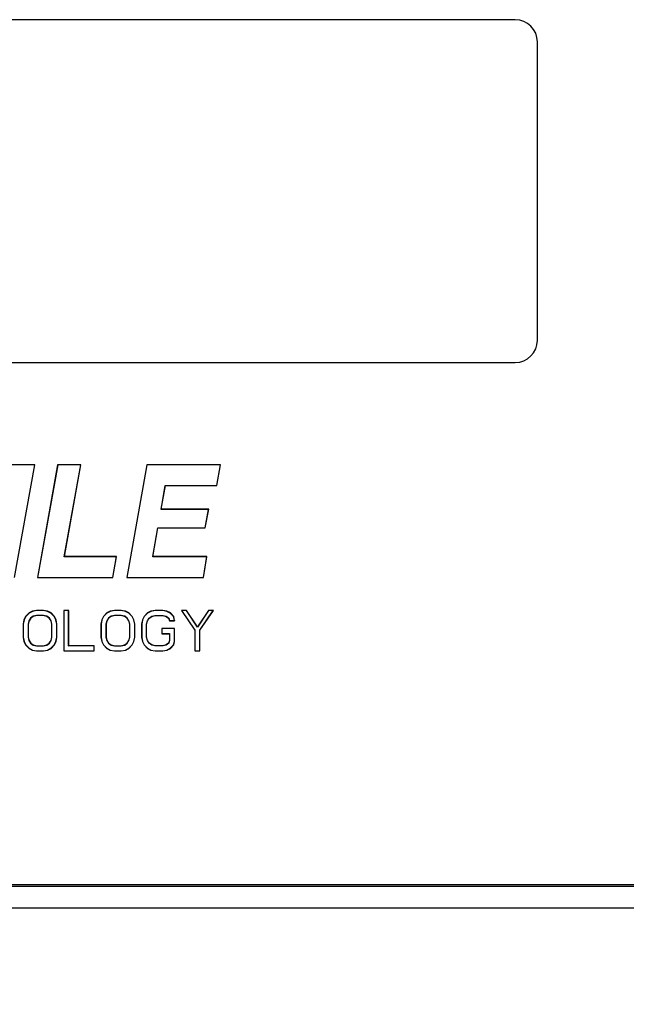
# Model space of a CAD drawing. Extents: x -307 to 356, y -278 to 169.
# Drawn here: x -178 to -151, y -213 to -168 of the extents above; entities that cross this region are included whole.
import ezdxf

# ---------------------------------------------------------------- set-up
doc = ezdxf.new("R2010")
doc.units = 0
doc.header["$LTSCALE"] = 4
doc.header["$PDMODE"] = 2
doc.header["$PDSIZE"] = 3
doc.layers.get('0').update_dxf_attribs({"linetype": 'CONTINUOUS'})
doc.layers.get('DEFPOINTS').update_dxf_attribs({"linetype": 'CONTINUOUS'})
doc.layers.add('3', color=2, linetype='CONTINUOUS')
doc.styles.add('DIMENSION', font='arial.ttf')
doc.styles.get("Standard").update_dxf_attribs({"font": 'romans.shx', "bigfont": 'cadsg.shx'})
doc.dimstyles.get("Standard").update_dxf_attribs({"dimtxt": 0.18, "dimasz": 0.18, "dimexe": 0.18, "dimexo": 0.0625, "dimgap": 0.09, "dimtad": 0, "dimtih": 1, "dimtoh": 1, "dimdec": 4, "dimzin": 0, "dimdsep": 46, "dimtxsty": 'Standard', "dimcen": 0.09, "dimadec": 0, "dimazin": 0, "dimtfac": 1, "dimtdec": 4, "dimtofl": 0, "dimtmove": 0, "dimatfit": 3, "dimfxl": 0, "dimtolj": 1, "dimtzin": 0, "dimarcsym": 0})

# ---------------------------------------------------------------- blocks, each defined once
blk = doc.blocks.new('*D244')
at = {"layer": '3', "color": 2, "lineweight": -2, "transparency": 16777216}
for p, q in [((-232.138, -202.804), (-232.138, -241.302)), ((-132.138, -202.865), (-132.138, -241.302)), ((-134.138, -240.102), (-230.138, -240.102))]:
    blk.add_line(p, q, dxfattribs=at)
at = {"layer": '3', "color": 2, "transparency": 16777216}
for points in [[(-230.138, -239.768), (-230.138, -240.435), (-232.138, -240.102)], [(-134.138, -239.768), (-134.138, -240.435), (-132.138, -240.102)]]:
    blk.add_solid(points, dxfattribs=at)
at = {"layer": 'DEFPOINTS', "color": 0, "transparency": 16777216}
for p in [(-232.138, -201.604), (-132.138, -201.665), (-232.138, -240.102)]:
    blk.add_point(p, dxfattribs=at)
at = {"layer": '3', "color": 3, "transparency": 16777216, "insert": (-182.138, -236.859), "char_height": 4, "attachment_point": 5, "style": 'DIMENSION'}
blk.add_mtext('\\A1;100', dxfattribs=at)

msp = doc.modelspace()

# ---------------------------------------------------------------- linework, layer by layer
for p, q in [((-155.638, -168.465), (-205.638, -168.465)), ((-154.638, -182.965), (-154.638, -169.465)), ((-205.638, -183.965), (-155.638, -183.965)), ((-177.353, -188.589), (-178.389, -188.589)), ((-177.36, -188.594), (-178.384, -188.594)), ((-178.272, -193.684), (-177.36, -188.594)), ((-178.267, -193.689), (-177.353, -188.589)), ((-177.36, -188.594), (-177.353, -188.589)), ((-176.325, -188.589), (-177.232, -193.689)), ((-176.321, -188.594), (-177.226, -193.684)), ((-176.321, -188.594), (-176.325, -188.589)), ((-175.276, -188.589), (-176.325, -188.589)), ((-175.282, -188.594), (-176.321, -188.594)), ((-176.027, -192.753), (-175.282, -188.594)), ((-176.02, -192.747), (-175.276, -188.589)), ((-175.282, -188.594), (-175.276, -188.589)), ((-172.295, -188.589), (-173.202, -193.689)), ((-172.291, -188.594), (-173.196, -193.684)), ((-172.291, -188.594), (-172.295, -188.589)), ((-168.957, -188.589), (-172.295, -188.589)), ((-168.964, -188.594), (-172.291, -188.594)), ((-169.135, -189.526), (-168.964, -188.594)), ((-169.13, -189.531), (-168.957, -188.589)), ((-168.964, -188.594), (-168.957, -188.589)), ((-171.647, -190.61), (-171.458, -189.526)), ((-171.641, -190.604), (-171.454, -189.531)), ((-171.458, -189.526), (-171.454, -189.531)), ((-171.458, -189.526), (-169.135, -189.526)), ((-171.454, -189.531), (-169.13, -189.531)), ((-169.135, -189.526), (-169.13, -189.531)), ((-171.647, -190.61), (-171.641, -190.604)), ((-169.5, -190.61), (-171.647, -190.61)), ((-169.494, -190.604), (-171.641, -190.604)), ((-169.657, -191.444), (-169.5, -190.61)), ((-169.653, -191.449), (-169.494, -190.604)), ((-169.5, -190.61), (-169.494, -190.604)), ((-172.024, -192.753), (-171.797, -191.444)), ((-172.018, -192.747), (-171.793, -191.449)), ((-171.797, -191.444), (-171.793, -191.449)), ((-171.797, -191.444), (-169.657, -191.444)), ((-171.793, -191.449), (-169.653, -191.449)), ((-169.657, -191.444), (-169.653, -191.449)), ((-176.027, -192.753), (-176.02, -192.747)), ((-173.662, -192.753), (-176.027, -192.753)), ((-173.656, -192.747), (-176.02, -192.747)), ((-173.83, -193.684), (-173.662, -192.753)), ((-173.825, -193.689), (-173.656, -192.747)), ((-173.662, -192.753), (-173.656, -192.747)), ((-172.024, -192.753), (-172.018, -192.747)), ((-169.583, -192.753), (-172.024, -192.753)), ((-169.577, -192.747), (-172.018, -192.747)), ((-169.737, -193.684), (-169.583, -192.753)), ((-169.733, -193.689), (-169.577, -192.747)), ((-169.583, -192.753), (-169.577, -192.747)), ((-177.226, -193.684), (-177.232, -193.689)), ((-177.232, -193.689), (-173.825, -193.689)), ((-177.226, -193.684), (-173.83, -193.684)), ((-173.83, -193.684), (-173.825, -193.689)), ((-173.196, -193.684), (-173.202, -193.689)), ((-173.202, -193.689), (-169.733, -193.689)), ((-173.196, -193.684), (-169.737, -193.684)), ((-169.737, -193.684), (-169.733, -193.689)), ((-177.77, -195.451), (-177.847, -195.607)), ((-177.766, -195.454), (-177.842, -195.608)), ((-177.617, -195.294), (-177.77, -195.451)), ((-177.766, -195.454), (-177.77, -195.451)), ((-177.614, -195.299), (-177.766, -195.454)), ((-177.464, -195.216), (-177.617, -195.294)), ((-177.614, -195.299), (-177.617, -195.294)), ((-177.462, -195.221), (-177.614, -195.299)), ((-177.428, -195.446), (-177.544, -195.525)), ((-177.426, -195.451), (-177.541, -195.529)), ((-177.273, -195.177), (-177.464, -195.216)), ((-177.462, -195.221), (-177.464, -195.216)), ((-177.272, -195.182), (-177.462, -195.221)), ((-177.274, -195.406), (-177.428, -195.446)), ((-177.428, -195.446), (-177.426, -195.451)), ((-177.273, -195.411), (-177.426, -195.451)), ((-176.966, -195.406), (-177.274, -195.406)), ((-177.274, -195.406), (-177.273, -195.411)), ((-177.272, -195.182), (-177.273, -195.177)), ((-176.967, -195.177), (-177.273, -195.177)), ((-176.967, -195.411), (-177.273, -195.411)), ((-176.967, -195.182), (-177.272, -195.182)), ((-176.967, -195.182), (-176.967, -195.177)), ((-176.776, -195.216), (-176.967, -195.177)), ((-176.777, -195.221), (-176.967, -195.182)), ((-176.966, -195.406), (-176.967, -195.411)), ((-176.814, -195.451), (-176.967, -195.411)), ((-176.812, -195.446), (-176.966, -195.406)), ((-176.812, -195.446), (-176.814, -195.451)), ((-176.699, -195.529), (-176.814, -195.451)), ((-176.695, -195.525), (-176.812, -195.446)), ((-176.777, -195.221), (-176.776, -195.216)), ((-176.626, -195.299), (-176.777, -195.221)), ((-176.623, -195.294), (-176.776, -195.216)), ((-176.626, -195.299), (-176.623, -195.294)), ((-176.474, -195.454), (-176.626, -195.299)), ((-176.47, -195.451), (-176.623, -195.294)), ((-176.474, -195.454), (-176.47, -195.451)), ((-176.398, -195.608), (-176.474, -195.454)), ((-176.393, -195.607), (-176.47, -195.451)), ((-176.044, -195.182), (-176.049, -195.177)), ((-176.049, -195.177), (-176.049, -197.013)), ((-175.819, -195.177), (-176.049, -195.177)), ((-176.044, -195.182), (-176.044, -197.008)), ((-175.825, -195.182), (-176.044, -195.182)), ((-175.825, -195.182), (-175.819, -195.177)), ((-175.825, -196.784), (-175.825, -195.182)), ((-175.819, -196.779), (-175.819, -195.177)), ((-174.251, -195.451), (-174.328, -195.607)), ((-174.247, -195.454), (-174.323, -195.608)), ((-174.098, -195.294), (-174.251, -195.451)), ((-174.247, -195.454), (-174.251, -195.451)), ((-174.095, -195.299), (-174.247, -195.454)), ((-173.945, -195.216), (-174.098, -195.294)), ((-174.095, -195.299), (-174.098, -195.294)), ((-173.943, -195.221), (-174.095, -195.299)), ((-173.909, -195.446), (-174.025, -195.525)), ((-173.907, -195.451), (-174.022, -195.529)), ((-173.754, -195.177), (-173.945, -195.216)), ((-173.943, -195.221), (-173.945, -195.216)), ((-173.753, -195.182), (-173.943, -195.221)), ((-173.755, -195.406), (-173.909, -195.446)), ((-173.909, -195.446), (-173.907, -195.451)), ((-173.754, -195.411), (-173.907, -195.451)), ((-173.755, -195.406), (-173.754, -195.411)), ((-173.447, -195.406), (-173.755, -195.406)), ((-173.753, -195.182), (-173.754, -195.177)), ((-173.448, -195.177), (-173.754, -195.177)), ((-173.448, -195.411), (-173.754, -195.411)), ((-173.448, -195.182), (-173.753, -195.182)), ((-173.448, -195.182), (-173.448, -195.177)), ((-173.257, -195.216), (-173.448, -195.177)), ((-173.258, -195.221), (-173.448, -195.182)), ((-173.447, -195.406), (-173.448, -195.411)), ((-173.295, -195.451), (-173.448, -195.411)), ((-173.293, -195.446), (-173.447, -195.406)), ((-173.293, -195.446), (-173.295, -195.451)), ((-173.18, -195.529), (-173.295, -195.451)), ((-173.176, -195.525), (-173.293, -195.446)), ((-173.258, -195.221), (-173.257, -195.216)), ((-173.107, -195.299), (-173.258, -195.221)), ((-173.104, -195.294), (-173.257, -195.216)), ((-173.107, -195.299), (-173.104, -195.294)), ((-172.955, -195.454), (-173.107, -195.299)), ((-172.951, -195.451), (-173.104, -195.294)), ((-172.955, -195.454), (-172.951, -195.451)), ((-172.879, -195.608), (-172.955, -195.454)), ((-172.874, -195.607), (-172.951, -195.451)), ((-172.415, -195.451), (-172.492, -195.607)), ((-172.411, -195.454), (-172.487, -195.608)), ((-172.262, -195.294), (-172.415, -195.451)), ((-172.411, -195.454), (-172.415, -195.451)), ((-172.259, -195.299), (-172.411, -195.454)), ((-172.109, -195.216), (-172.262, -195.294)), ((-172.259, -195.299), (-172.262, -195.294)), ((-172.107, -195.221), (-172.259, -195.299)), ((-172.189, -195.525), (-172.073, -195.446)), ((-172.186, -195.529), (-172.071, -195.451)), ((-171.918, -195.177), (-172.109, -195.216)), ((-172.107, -195.221), (-172.109, -195.216)), ((-171.917, -195.182), (-172.107, -195.221)), ((-172.073, -195.446), (-171.919, -195.406)), ((-172.073, -195.446), (-172.071, -195.451)), ((-172.071, -195.451), (-171.918, -195.411)), ((-171.919, -195.406), (-171.573, -195.406)), ((-171.919, -195.406), (-171.918, -195.411)), ((-171.917, -195.182), (-171.918, -195.177)), ((-171.574, -195.177), (-171.918, -195.177)), ((-171.918, -195.411), (-171.574, -195.411)), ((-171.574, -195.182), (-171.917, -195.182)), ((-171.574, -195.182), (-171.574, -195.177)), ((-171.382, -195.216), (-171.574, -195.177)), ((-171.384, -195.221), (-171.574, -195.182)), ((-171.573, -195.406), (-171.574, -195.411)), ((-171.574, -195.411), (-171.421, -195.451)), ((-171.573, -195.406), (-171.418, -195.446)), ((-171.418, -195.446), (-171.421, -195.451)), ((-171.421, -195.451), (-171.306, -195.529)), ((-171.418, -195.446), (-171.301, -195.525)), ((-171.384, -195.221), (-171.382, -195.216)), ((-171.233, -195.299), (-171.384, -195.221)), ((-171.229, -195.294), (-171.382, -195.216)), ((-171.233, -195.299), (-171.229, -195.294)), ((-171.081, -195.453), (-171.233, -195.299)), ((-171.076, -195.451), (-171.229, -195.294)), ((-171.081, -195.453), (-171.076, -195.451)), ((-171.045, -195.641), (-171.081, -195.453)), ((-171.038, -195.646), (-171.076, -195.451)), ((-170.722, -195.182), (-170.732, -195.177)), ((-170.503, -195.177), (-170.732, -195.177)), ((-170.732, -195.177), (-170.12, -196.076)), ((-170.505, -195.182), (-170.722, -195.182)), ((-170.722, -195.182), (-170.115, -196.074)), ((-170.505, -195.182), (-170.503, -195.177)), ((-170.005, -195.929), (-170.505, -195.182)), ((-170.005, -195.919), (-170.503, -195.177)), ((-169.508, -195.177), (-170.005, -195.919)), ((-169.505, -195.182), (-170.005, -195.929)), ((-169.896, -196.074), (-169.289, -195.182)), ((-169.891, -196.076), (-169.279, -195.177)), ((-169.505, -195.182), (-169.508, -195.177)), ((-169.279, -195.177), (-169.508, -195.177)), ((-169.289, -195.182), (-169.505, -195.182)), ((-169.289, -195.182), (-169.279, -195.177)), ((-177.847, -195.607), (-177.885, -195.802)), ((-177.88, -195.803), (-177.885, -195.802)), ((-177.885, -195.802), (-177.885, -196.388)), ((-177.842, -195.608), (-177.88, -195.803)), ((-177.88, -195.803), (-177.88, -196.388)), ((-177.842, -195.608), (-177.847, -195.607)), ((-177.622, -195.644), (-177.661, -195.801)), ((-177.661, -195.801), (-177.661, -196.389)), ((-177.661, -195.801), (-177.655, -195.802)), ((-177.617, -195.646), (-177.655, -195.802)), ((-177.655, -195.802), (-177.655, -196.388)), ((-177.544, -195.525), (-177.622, -195.644)), ((-177.622, -195.644), (-177.617, -195.646)), ((-177.541, -195.529), (-177.617, -195.646)), ((-177.544, -195.525), (-177.541, -195.529)), ((-176.695, -195.525), (-176.699, -195.529)), ((-176.623, -195.646), (-176.699, -195.529)), ((-176.618, -195.644), (-176.695, -195.525)), ((-176.618, -195.644), (-176.623, -195.646)), ((-176.584, -195.802), (-176.623, -195.646)), ((-176.579, -195.801), (-176.618, -195.644)), ((-176.579, -195.801), (-176.584, -195.802)), ((-176.584, -196.388), (-176.584, -195.802)), ((-176.579, -196.389), (-176.579, -195.801)), ((-176.398, -195.608), (-176.393, -195.607)), ((-176.36, -195.803), (-176.398, -195.608)), ((-176.355, -195.802), (-176.393, -195.607)), ((-176.36, -195.803), (-176.355, -195.802)), ((-176.36, -196.388), (-176.36, -195.803)), ((-176.355, -196.388), (-176.355, -195.802)), ((-174.328, -195.607), (-174.366, -195.802)), ((-174.361, -195.803), (-174.366, -195.802)), ((-174.366, -195.802), (-174.366, -196.388)), ((-174.323, -195.608), (-174.361, -195.803)), ((-174.361, -195.803), (-174.361, -196.388)), ((-174.323, -195.608), (-174.328, -195.607)), ((-174.103, -195.644), (-174.142, -195.801)), ((-174.142, -195.801), (-174.136, -195.802)), ((-174.142, -195.801), (-174.142, -196.389)), ((-174.098, -195.646), (-174.136, -195.802)), ((-174.136, -195.802), (-174.136, -196.388)), ((-174.025, -195.525), (-174.103, -195.644)), ((-174.103, -195.644), (-174.098, -195.646)), ((-174.022, -195.529), (-174.098, -195.646)), ((-174.025, -195.525), (-174.022, -195.529)), ((-173.176, -195.525), (-173.18, -195.529)), ((-173.104, -195.646), (-173.18, -195.529)), ((-173.099, -195.644), (-173.176, -195.525)), ((-173.099, -195.644), (-173.104, -195.646)), ((-173.065, -195.802), (-173.104, -195.646)), ((-173.06, -195.801), (-173.099, -195.644)), ((-173.06, -195.801), (-173.065, -195.802)), ((-173.065, -196.388), (-173.065, -195.802)), ((-173.06, -196.389), (-173.06, -195.801)), ((-172.879, -195.608), (-172.874, -195.607)), ((-172.841, -195.803), (-172.879, -195.608)), ((-172.836, -195.802), (-172.874, -195.607)), ((-172.841, -195.803), (-172.836, -195.802)), ((-172.841, -196.388), (-172.841, -195.803)), ((-172.836, -196.388), (-172.836, -195.802)), ((-172.492, -195.607), (-172.53, -195.802)), ((-172.525, -195.803), (-172.53, -195.802)), ((-172.53, -195.802), (-172.53, -196.388)), ((-172.487, -195.608), (-172.525, -195.803)), ((-172.525, -195.803), (-172.525, -196.388)), ((-172.487, -195.608), (-172.492, -195.607)), ((-172.306, -195.801), (-172.267, -195.644)), ((-172.306, -196.389), (-172.306, -195.801)), ((-172.306, -195.801), (-172.3, -195.802)), ((-172.3, -195.802), (-172.262, -195.646)), ((-172.3, -196.388), (-172.3, -195.802)), ((-172.267, -195.644), (-172.189, -195.525)), ((-172.267, -195.644), (-172.262, -195.646)), ((-172.262, -195.646), (-172.186, -195.529)), ((-172.189, -195.525), (-172.186, -195.529)), ((-171.301, -195.525), (-171.306, -195.529)), ((-171.306, -195.529), (-171.268, -195.646)), ((-171.301, -195.525), (-171.264, -195.641)), ((-171.264, -195.641), (-171.268, -195.646)), ((-171.268, -195.646), (-171.038, -195.646)), ((-171.264, -195.641), (-171.045, -195.641)), ((-171.045, -195.641), (-171.038, -195.646)), ((-171.607, -196.003), (-171.612, -195.997)), ((-171.038, -195.997), (-171.612, -195.997)), ((-171.612, -195.997), (-171.612, -196.232)), ((-171.607, -196.227), (-171.612, -196.232)), ((-171.612, -196.232), (-171.268, -196.232)), ((-171.607, -196.003), (-171.607, -196.227)), ((-171.043, -196.003), (-171.607, -196.003)), ((-171.607, -196.227), (-171.262, -196.227)), ((-171.262, -196.227), (-171.268, -196.232)), ((-171.268, -196.232), (-171.268, -196.544)), ((-171.262, -196.227), (-171.262, -196.545)), ((-171.043, -196.003), (-171.038, -195.997)), ((-171.043, -196.583), (-171.043, -196.003)), ((-171.038, -196.583), (-171.038, -195.997)), ((-170.115, -196.074), (-170.12, -196.076)), ((-170.12, -196.076), (-170.12, -197.013)), ((-170.115, -196.074), (-170.115, -197.008)), ((-170.005, -195.929), (-170.005, -195.919)), ((-169.896, -196.074), (-169.891, -196.076)), ((-169.896, -197.008), (-169.896, -196.074)), ((-169.891, -197.013), (-169.891, -196.076)), ((-177.88, -196.388), (-177.885, -196.388)), ((-177.885, -196.388), (-177.847, -196.583)), ((-177.88, -196.388), (-177.842, -196.582)), ((-177.842, -196.582), (-177.847, -196.583)), ((-177.847, -196.583), (-177.77, -196.74)), ((-177.842, -196.582), (-177.766, -196.737)), ((-177.766, -196.737), (-177.77, -196.74)), ((-177.77, -196.74), (-177.617, -196.896)), ((-177.766, -196.737), (-177.614, -196.892)), ((-177.661, -196.389), (-177.655, -196.388)), ((-177.661, -196.389), (-177.622, -196.546)), ((-177.655, -196.388), (-177.617, -196.544)), ((-177.622, -196.546), (-177.617, -196.544)), ((-177.622, -196.546), (-177.544, -196.665)), ((-177.617, -196.544), (-177.541, -196.662)), ((-177.544, -196.665), (-177.541, -196.662)), ((-177.544, -196.665), (-177.428, -196.745)), ((-177.541, -196.662), (-177.426, -196.74)), ((-177.428, -196.745), (-177.426, -196.74)), ((-177.428, -196.745), (-177.274, -196.784)), ((-177.426, -196.74), (-177.273, -196.779)), ((-177.274, -196.784), (-177.273, -196.779)), ((-177.274, -196.784), (-176.966, -196.784)), ((-177.273, -196.779), (-176.967, -196.779)), ((-176.967, -196.779), (-176.814, -196.74)), ((-176.966, -196.784), (-176.967, -196.779)), ((-176.966, -196.784), (-176.812, -196.745)), ((-176.814, -196.74), (-176.699, -196.662)), ((-176.812, -196.745), (-176.814, -196.74)), ((-176.812, -196.745), (-176.695, -196.665)), ((-176.699, -196.662), (-176.623, -196.544)), ((-176.695, -196.665), (-176.699, -196.662)), ((-176.695, -196.665), (-176.618, -196.546)), ((-176.626, -196.892), (-176.474, -196.737)), ((-176.623, -196.544), (-176.584, -196.388)), ((-176.618, -196.546), (-176.623, -196.544)), ((-176.623, -196.896), (-176.47, -196.74)), ((-176.618, -196.546), (-176.579, -196.389)), ((-176.579, -196.389), (-176.584, -196.388)), ((-176.474, -196.737), (-176.398, -196.582)), ((-176.474, -196.737), (-176.47, -196.74)), ((-176.47, -196.74), (-176.393, -196.583)), ((-176.398, -196.582), (-176.36, -196.388)), ((-176.398, -196.582), (-176.393, -196.583)), ((-176.393, -196.583), (-176.355, -196.388)), ((-176.36, -196.388), (-176.355, -196.388)), ((-175.825, -196.784), (-175.819, -196.779)), ((-174.677, -196.784), (-175.825, -196.784)), ((-174.672, -196.779), (-175.819, -196.779)), ((-174.677, -196.784), (-174.672, -196.779)), ((-174.677, -197.008), (-174.677, -196.784)), ((-174.672, -197.013), (-174.672, -196.779)), ((-174.361, -196.388), (-174.366, -196.388)), ((-174.366, -196.388), (-174.328, -196.583)), ((-174.361, -196.388), (-174.323, -196.582)), ((-174.323, -196.582), (-174.328, -196.583)), ((-174.328, -196.583), (-174.251, -196.74)), ((-174.323, -196.582), (-174.247, -196.737)), ((-174.247, -196.737), (-174.251, -196.74)), ((-174.251, -196.74), (-174.098, -196.896)), ((-174.247, -196.737), (-174.095, -196.892)), ((-174.142, -196.389), (-174.136, -196.388)), ((-174.142, -196.389), (-174.103, -196.546)), ((-174.136, -196.388), (-174.098, -196.544)), ((-174.103, -196.546), (-174.098, -196.544)), ((-174.103, -196.546), (-174.025, -196.665)), ((-174.098, -196.544), (-174.022, -196.662)), ((-174.025, -196.665), (-174.022, -196.662)), ((-174.025, -196.665), (-173.909, -196.745)), ((-174.022, -196.662), (-173.907, -196.74)), ((-173.909, -196.745), (-173.907, -196.74)), ((-173.909, -196.745), (-173.755, -196.784)), ((-173.907, -196.74), (-173.754, -196.779)), ((-173.755, -196.784), (-173.754, -196.779)), ((-173.755, -196.784), (-173.447, -196.784)), ((-173.754, -196.779), (-173.448, -196.779)), ((-173.448, -196.779), (-173.295, -196.74)), ((-173.447, -196.784), (-173.448, -196.779)), ((-173.447, -196.784), (-173.293, -196.745)), ((-173.295, -196.74), (-173.18, -196.662)), ((-173.293, -196.745), (-173.295, -196.74)), ((-173.293, -196.745), (-173.176, -196.665)), ((-173.18, -196.662), (-173.104, -196.544)), ((-173.176, -196.665), (-173.18, -196.662)), ((-173.176, -196.665), (-173.099, -196.546)), ((-173.107, -196.892), (-172.955, -196.737)), ((-173.104, -196.544), (-173.065, -196.388)), ((-173.099, -196.546), (-173.104, -196.544)), ((-173.104, -196.896), (-172.951, -196.74)), ((-173.099, -196.546), (-173.06, -196.389)), ((-173.06, -196.389), (-173.065, -196.388)), ((-172.955, -196.737), (-172.879, -196.582)), ((-172.955, -196.737), (-172.951, -196.74)), ((-172.951, -196.74), (-172.874, -196.583)), ((-172.879, -196.582), (-172.841, -196.388)), ((-172.879, -196.582), (-172.874, -196.583)), ((-172.874, -196.583), (-172.836, -196.388)), ((-172.841, -196.388), (-172.836, -196.388)), ((-172.525, -196.388), (-172.53, -196.388)), ((-172.53, -196.388), (-172.492, -196.583)), ((-172.525, -196.388), (-172.487, -196.582)), ((-172.487, -196.582), (-172.492, -196.583)), ((-172.492, -196.583), (-172.415, -196.74)), ((-172.487, -196.582), (-172.411, -196.737)), ((-172.411, -196.737), (-172.415, -196.74)), ((-172.415, -196.74), (-172.262, -196.896)), ((-172.411, -196.737), (-172.259, -196.892)), ((-172.306, -196.389), (-172.3, -196.388)), ((-172.267, -196.546), (-172.306, -196.389)), ((-172.262, -196.544), (-172.3, -196.388)), ((-172.267, -196.546), (-172.262, -196.544)), ((-172.189, -196.665), (-172.267, -196.546)), ((-172.186, -196.662), (-172.262, -196.544)), ((-172.189, -196.665), (-172.186, -196.662)), ((-172.073, -196.745), (-172.189, -196.665)), ((-172.071, -196.74), (-172.186, -196.662)), ((-172.073, -196.745), (-172.071, -196.74)), ((-171.919, -196.784), (-172.073, -196.745)), ((-171.918, -196.779), (-172.071, -196.74)), ((-171.919, -196.784), (-171.918, -196.779)), ((-171.573, -196.784), (-171.919, -196.784)), ((-171.574, -196.779), (-171.918, -196.779)), ((-171.421, -196.74), (-171.574, -196.779)), ((-171.573, -196.784), (-171.574, -196.779)), ((-171.418, -196.745), (-171.573, -196.784)), ((-171.306, -196.662), (-171.421, -196.74)), ((-171.418, -196.745), (-171.421, -196.74)), ((-171.301, -196.665), (-171.418, -196.745)), ((-171.268, -196.544), (-171.306, -196.662)), ((-171.301, -196.665), (-171.306, -196.662)), ((-171.262, -196.545), (-171.301, -196.665)), ((-171.262, -196.545), (-171.268, -196.544)), ((-171.233, -196.892), (-171.081, -196.737)), ((-171.229, -196.896), (-171.076, -196.74)), ((-171.081, -196.737), (-171.043, -196.583)), ((-171.081, -196.737), (-171.076, -196.74)), ((-171.076, -196.74), (-171.038, -196.583)), ((-171.043, -196.583), (-171.038, -196.583)), ((-177.614, -196.892), (-177.617, -196.896)), ((-177.617, -196.896), (-177.464, -196.974)), ((-177.614, -196.892), (-177.462, -196.969)), ((-177.462, -196.969), (-177.464, -196.974)), ((-177.464, -196.974), (-177.273, -197.013)), ((-177.462, -196.969), (-177.272, -197.008)), ((-177.272, -197.008), (-177.273, -197.013)), ((-177.273, -197.013), (-176.967, -197.013)), ((-177.272, -197.008), (-176.967, -197.008)), ((-176.967, -197.008), (-176.777, -196.969)), ((-176.967, -197.013), (-176.776, -196.974)), ((-176.967, -197.008), (-176.967, -197.013)), ((-176.777, -196.969), (-176.626, -196.892)), ((-176.777, -196.969), (-176.776, -196.974)), ((-176.776, -196.974), (-176.623, -196.896)), ((-176.626, -196.892), (-176.623, -196.896)), ((-176.044, -197.008), (-176.049, -197.013)), ((-176.049, -197.013), (-174.672, -197.013)), ((-176.044, -197.008), (-174.677, -197.008)), ((-174.677, -197.008), (-174.672, -197.013)), ((-174.095, -196.892), (-174.098, -196.896)), ((-174.098, -196.896), (-173.945, -196.974)), ((-174.095, -196.892), (-173.943, -196.969)), ((-173.943, -196.969), (-173.945, -196.974)), ((-173.945, -196.974), (-173.754, -197.013)), ((-173.943, -196.969), (-173.753, -197.008)), ((-173.753, -197.008), (-173.754, -197.013)), ((-173.754, -197.013), (-173.448, -197.013)), ((-173.753, -197.008), (-173.448, -197.008)), ((-173.448, -197.008), (-173.258, -196.969)), ((-173.448, -197.013), (-173.257, -196.974)), ((-173.448, -197.008), (-173.448, -197.013)), ((-173.258, -196.969), (-173.107, -196.892)), ((-173.258, -196.969), (-173.257, -196.974)), ((-173.257, -196.974), (-173.104, -196.896)), ((-173.107, -196.892), (-173.104, -196.896)), ((-172.259, -196.892), (-172.262, -196.896)), ((-172.262, -196.896), (-172.109, -196.974)), ((-172.259, -196.892), (-172.107, -196.969)), ((-172.107, -196.969), (-172.109, -196.974)), ((-172.109, -196.974), (-171.918, -197.013)), ((-172.107, -196.969), (-171.917, -197.008)), ((-171.917, -197.008), (-171.918, -197.013)), ((-171.918, -197.013), (-171.574, -197.013)), ((-171.917, -197.008), (-171.574, -197.008)), ((-171.574, -197.008), (-171.384, -196.969)), ((-171.574, -197.013), (-171.382, -196.974)), ((-171.574, -197.008), (-171.574, -197.013)), ((-171.384, -196.969), (-171.233, -196.892)), ((-171.384, -196.969), (-171.382, -196.974)), ((-171.382, -196.974), (-171.229, -196.896)), ((-171.233, -196.892), (-171.229, -196.896)), ((-170.115, -197.008), (-170.12, -197.013)), ((-170.12, -197.013), (-169.891, -197.013)), ((-170.115, -197.008), (-169.896, -197.008)), ((-169.896, -197.008), (-169.891, -197.013)), ((-239.621, -207.648), (-85.655, -207.648)), ((-239.551, -207.577), (-85.725, -207.577)), ((-85.655, -208.647), (-239.621, -208.647))]:
    msp.add_line(p, q)
for centre, start, end in [((-155.638, -169.465), 0, 90), ((-155.638, -182.965), 270, 0)]:
    msp.add_arc(centre, 1, start, end)

# ---------------------------------------------------------------- dimensions: what is measured, and where the dimension line sits
at = {"layer": '3'}
dim = msp.add_linear_dim(base=(-232.138, -240.102), p1=(-132.138, -201.665), p2=(-232.138, -201.604), dimstyle='Standard', override={"dimtxt": 4, "dimasz": 2, "dimexe": 1.2, "dimexo": 1.2, "dimgap": 1.2, "dimtad": 1, "dimtih": 0, "dimtoh": 0, "dimdec": 2, "dimzin": 8, "dimtxsty": 'DIMENSION', "dimcen": 0, "dimclrd": 2, "dimclre": 2, "dimclrt": 3, "dimtdec": 2, "dimtofl": 1, "dimatfit": 0, "dimtzin": 8}, dxfattribs=at)
dim.commit()
dim.dimension.update_dxf_attribs({"geometry": '*D244', "text_midpoint": (-182.138, -236.859)})

doc.saveas('drawing.dxf')
